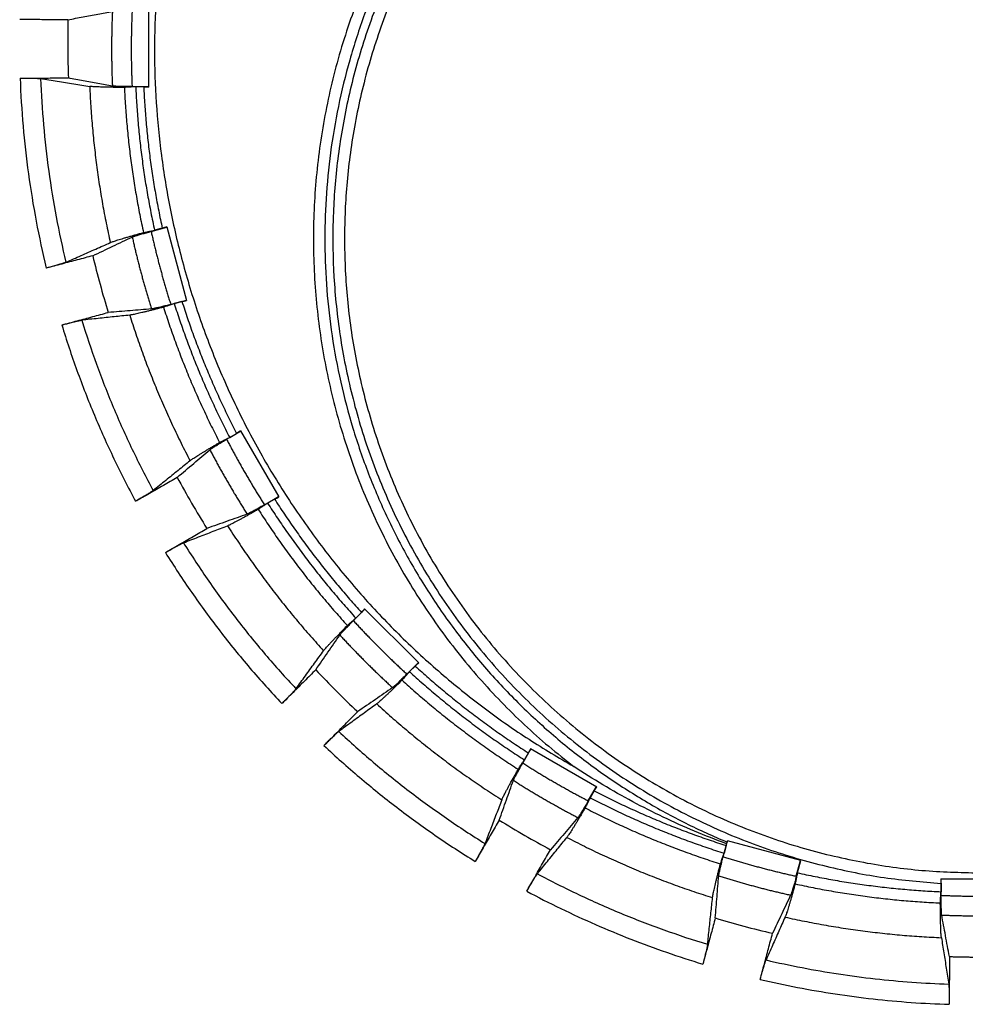
# Model space of a CAD drawing. Units: inches. Extents: x 0 to 176, y 0 to 136.
# Drawn here: x 68 to 70, y 35 to 38 of the extents above; entities that cross this region are included whole.
import ezdxf

# ---------------------------------------------------------------- set-up
doc = ezdxf.new("R2010")
doc.units = ezdxf.units.IN
doc.header["$LTSCALE"] = 16
doc.header["$MEASUREMENT"] = 0
doc.layers.add('24-EC', color=7, linetype='Continuous')
doc.layers.add('dim', color=7, linetype='Continuous')

# ---------------------------------------------------------------- blocks, each defined once
blk = doc.blocks.new('A$C4ACA32DC')
at = {"layer": '24-EC', "color": 7}
for p, q in [((-2.8405, 2.8335), (-2.8405, 2.6425)), ((-2.8813, 2.6436), (-2.8405, 2.6436)), ((-2.8523, 2.6432), (-2.8723, 2.6432)), ((-2.8337, 2.2819), (-2.7943, 2.2924)), ((-2.8058, 2.2897), (-2.8251, 2.2845)), ((-2.7945, 2.2935), (-2.7451, 2.109)), ((-2.7848, 2.0994), (-2.7454, 2.11)), ((-2.7567, 2.1066), (-2.776, 2.1014)), ((-2.6452, 1.7624), (-2.6098, 1.7828)), ((-2.6376, 1.7672), (-2.6203, 1.7772)), ((-2.6104, 1.7837), (-2.5149, 1.6183)), ((-2.5507, 1.5988), (-2.5154, 1.6192)), ((-2.5255, 1.613), (-2.5428, 1.603)), ((-2.2998, 1.3382), (-2.3287, 1.3094)), ((-2.3226, 1.3159), (-2.3084, 1.3301)), ((-2.3005, 1.339), (-2.1655, 1.2039)), ((-2.1951, 1.1758), (-2.1662, 1.2046)), ((-2.1743, 1.196), (-2.1885, 1.1819)), ((-1.9057, 0.9537), (-1.8853, 0.9891)), ((-1.8862, 0.9896), (-1.7207, 0.8941)), ((-1.9015, 0.9616), (-1.8915, 0.979)), ((-1.7421, 0.8593), (-1.7217, 0.8946)), ((-1.7273, 0.8842), (-1.7373, 0.8668)), ((-1.405, 0.7196), (-1.3945, 0.7591)), ((-1.3979, 0.7477), (-1.403, 0.7284)), ((-1.3948, 0.7592), (-1.3956, 0.756)), ((-1.2117, 0.7101), (-1.3948, 0.7592)), ((-1.2226, 0.6708), (-1.212, 0.7102)), ((-1.2199, 0.6793), (-1.2117, 0.7101)), ((-0.8619, 0.664), (-0.7664, 0.664)), ((-0.8612, 0.6528), (-0.8612, 0.6321)), ((-0.8609, 0.6231), (-0.8609, 0.664)), ((-0.8404, 0.4701), (-0.8406, 0.3508))]:
    blk.add_line(p, q, dxfattribs=at)
for points, weights, knots in [([(0.2457, 0.9451), (0.9894, 1.3649), (1.2176, 2.1879), (1.4458, 3.0109), (1.0244, 3.7538), (0.6031, 4.4967), (-0.2204, 4.7232), (-1.0439, 4.9497), (-1.7859, 4.5268)], [1, 0.92368280658, 1, 0.92368280658, 1, 0.92368280658, 1, 0.92368280658, 1], [0, 0, 0, 0.404787, 0.404787, 0.809574, 0.809574, 1.214361, 1.214361, 1.619149, 1.619149, 1.619149]), ([(-1.7859, 4.5268), (-2.8278, 3.933), (-2.8253, 2.7338), (-2.8228, 1.5346), (-1.7785, 0.9451)], [1, 0.864107267136, 1, 0.864107267136, 1], [0, 0, 0, 0.542947, 0.542947, 1.085894, 1.085894, 1.085894]), ([(0.2646, 3.5672), (-0.2781, 3.9964), (-0.9652, 3.9137), (-1.6522, 3.831), (-2.0775, 3.2851), (-2.5028, 2.7393), (-2.4151, 2.0529), (-2.3274, 1.3664), (-1.7785, 0.9451)], [1, 0.923185798585, 1, 0.923185798585, 1, 0.923185798585, 1, 0.923185798585, 1], [0, 0, 0, 0.327857, 0.327857, 0.655714, 0.655714, 0.983572, 0.983572, 1.311429, 1.311429, 1.311429]), ([(-0.1372, 0.756), (0.491, 1.0182), (0.7471, 1.6489), (1.0032, 2.2796), (0.7357, 2.9055), (0.4681, 3.5315), (-0.1647, 3.7822), (-0.7976, 4.0329), (-1.4212, 3.7601)], [1, 0.92306348106, 1, 0.92306348106, 1, 0.92306348106, 1, 0.92306348106, 1], [0, 0, 0, 0.322482, 0.322482, 0.644963, 0.644963, 0.967445, 0.967445, 1.289926, 1.289926, 1.289926]), ([(-0.7664, 3.8771), (-2.3332, 3.8771), (-2.3793, 2.3109), (-2.4253, 0.7448), (-0.8612, 0.6528)], [1, 0.717422358558, 1, 0.717422358558, 1], [0, 0, 0, 0.621777, 0.621777, 1.243555, 1.243555, 1.243555]), ([(-0.7664, 3.8479), (-2.3508, 3.8479), (-2.3508, 2.2635), (-2.3508, 0.6791), (-0.7664, 0.6791)], [1, 0.707106781187, 1, 0.707106781187, 1], [0, 0, 0, 0.622181, 0.622181, 1.244362, 1.244362, 1.244362]), ([(-1.4212, 3.7601), (-2.4091, 3.3279), (-2.3999, 2.2496), (-2.3907, 1.1714), (-1.3956, 0.756)], [1, 0.834573332088, 1, 0.834573332088, 1], [0, 0, 0, 0.4765342, 0.4765342, 0.9530684, 0.9530684, 0.9530684])]:
    blk.add_rational_spline(points, weights, degree=2, knots=knots, dxfattribs=at)
for points, knots in [([(-3.0414, 2.8107), (-3.0288, 2.813), (-3.0039, 2.8176), (-2.967, 2.8244), (-2.9426, 2.8288), (-2.9305, 2.831)], [0, 0, 0, 0, 0.00958615, 0.0189787, 0.02817927, 0.02817927, 0.02817927, 0.02817927]), ([(-3.0414, 2.8107), (-3.0548, 2.8107), (-3.0816, 2.8108), (-3.1218, 2.8108), (-3.1485, 2.8109), (-3.1619, 2.8109)], [0, 0, 0, 0, 0.01004422, 0.02008816, 0.03013182, 0.03013182, 0.03013182, 0.03013182]), ([(-3.0414, 2.8107), (-3.042, 2.7865), (-3.0425, 2.7379), (-3.0414, 2.6894), (-3.0404, 2.6651)], [0, 0, 0, 0, 0.01820117, 0.0364008, 0.0364008, 0.0364008, 0.0364008]), ([(-3.1609, 2.665), (-3.1475, 2.665), (-3.1208, 2.665), (-3.0806, 2.6651), (-3.0538, 2.6651), (-3.0404, 2.6651)], [0, 0, 0, 0, 0.01003941, 0.02007911, 0.03011909, 0.03011909, 0.03011909, 0.03011909]), ([(-3.1609, 2.665), (-3.1588, 2.665), (-3.1546, 2.665), (-3.1484, 2.6649), (-3.1423, 2.6649), (-3.1365, 2.6648), (-3.131, 2.6647), (-3.126, 2.6645), (-3.1215, 2.6644), (-3.1176, 2.6642), (-3.1144, 2.664), (-3.1119, 2.6638), (-3.1104, 2.6637), (-3.1099, 2.6636)], [0, 0, 0, 0, 0.00157749, 0.0031503, 0.00467895, 0.00613419, 0.00751059, 0.00878023, 0.00991094, 0.01088409, 0.01169753, 0.01233213, 0.01277399, 0.01277399, 0.01277399, 0.01277399]), ([(-3.1609, 2.665), (-3.1594, 2.625), (-3.1545, 2.545), (-3.1411, 2.4257), (-3.1218, 2.3072), (-3.105, 2.2289), (-3.0956, 2.19)], [0, 0, 0, 0, 0.0300207, 0.0600338, 0.0900385, 0.1200345, 0.1200345, 0.1200345, 0.1200345]), ([(-3.1099, 2.6636), (-3.1083, 2.6249), (-3.1034, 2.5477), (-3.0904, 2.4324), (-3.0717, 2.3178), (-3.0555, 2.2422), (-3.0465, 2.2046)], [0, 0, 0, 0, 0.0290135, 0.0580194, 0.0870169, 0.1160053, 0.1160053, 0.1160053, 0.1160053]), ([(-3.1099, 2.6636), (-3.0959, 2.6614), (-3.0684, 2.657), (-3.0274, 2.6506), (-3.0005, 2.6463), (-2.9871, 2.6442)], [0, 0, 0, 0, 0.01058023, 0.0209343, 0.03106727, 0.03106727, 0.03106727, 0.03106727]), ([(-2.9305, 2.645), (-2.9425, 2.6472), (-2.9667, 2.6516), (-3.0033, 2.6583), (-3.028, 2.6628), (-3.0404, 2.6651)], [0, 0, 0, 0, 0.00912008, 0.01843128, 0.02793509, 0.02793509, 0.02793509, 0.02793509]), ([(-2.9005, 2.6415), (-2.9039, 2.6415), (-2.9106, 2.6415), (-2.9206, 2.6416), (-2.9302, 2.6418), (-2.9394, 2.6419), (-2.948, 2.6421), (-2.9561, 2.6423), (-2.9634, 2.6426), (-2.9699, 2.6429), (-2.9755, 2.6432), (-2.9803, 2.6435), (-2.984, 2.6438), (-2.9862, 2.6441), (-2.9871, 2.6442)], [0, 0, 0, 0, 0.00255963, 0.00505546, 0.00746349, 0.00977297, 0.01194534, 0.01395224, 0.0157889, 0.01742795, 0.01884445, 0.02003375, 0.02098234, 0.02167544, 0.02167544, 0.02167544, 0.02167544]), ([(-2.8813, 2.6436), (-2.8834, 2.6436), (-2.8875, 2.6436), (-2.8937, 2.6436), (-2.8997, 2.6437), (-2.9053, 2.6438), (-2.9106, 2.6439), (-2.9154, 2.644), (-2.9197, 2.6442), (-2.9234, 2.6444), (-2.9264, 2.6445), (-2.9287, 2.6447), (-2.93, 2.6449), (-2.9305, 2.645)], [0, 0, 0, 0, 0.00156954, 0.0031162, 0.00461178, 0.00603793, 0.00736585, 0.00858106, 0.00965809, 0.01058533, 0.01134419, 0.01192583, 0.01232021, 0.01232021, 0.01232021, 0.01232021]), ([(-2.8723, 2.6432), (-2.8755, 2.643), (-2.8817, 2.6426), (-2.8911, 2.6421), (-2.8974, 2.6417), (-2.9005, 2.6415)], [0, 0, 0, 0, 0.002347321, 0.004698251, 0.007052787, 0.007052787, 0.007052787, 0.007052787]), ([(-2.8523, 2.6432), (-2.8503, 2.6431), (-2.8464, 2.6429), (-2.8425, 2.6426), (-2.8405, 2.6425)], [0, 0, 0, 0, 0.001482609, 0.00296159, 0.00296159, 0.00296159, 0.00296159]), ([(-2.7945, 2.2935), (-2.7964, 2.2928), (-2.8002, 2.2916), (-2.8039, 2.2903), (-2.8058, 2.2897)], [0, 0, 0, 0, 0.001478976, 0.00296159, 0.00296159, 0.00296159, 0.00296159]), ([(-2.9795, 2.2209), (-2.9628, 2.2289), (-2.93, 2.2445), (-2.8971, 2.2601), (-2.8809, 2.2678)], [0, 0, 0, 0, 0.01385293, 0.02729891, 0.02729891, 0.02729891, 0.02729891]), ([(-2.9357, 2.2539), (-2.9349, 2.2542), (-2.9328, 2.255), (-2.9293, 2.2563), (-2.9248, 2.2579), (-2.9194, 2.2596), (-2.9132, 2.2616), (-2.9062, 2.2637), (-2.8985, 2.266), (-2.8902, 2.2684), (-2.8814, 2.271), (-2.8721, 2.2736), (-2.8625, 2.2762), (-2.856, 2.278), (-2.8528, 2.2789)], [0, 0, 0, 0, 0.0006931, 0.00164169, 0.002831, 0.00424749, 0.00588654, 0.00772321, 0.0097301, 0.01190248, 0.01421195, 0.01661999, 0.01911581, 0.02167544, 0.02167544, 0.02167544, 0.02167544]), ([(-2.8809, 2.2678), (-2.8804, 2.268), (-2.8792, 2.2685), (-2.877, 2.2693), (-2.8741, 2.2702), (-2.8706, 2.2713), (-2.8665, 2.2726), (-2.8619, 2.274), (-2.8568, 2.2755), (-2.8514, 2.277), (-2.8456, 2.2786), (-2.8397, 2.2803), (-2.8357, 2.2813), (-2.8337, 2.2819)], [0, 0, 0, 0, 0.00039438, 0.00097602, 0.00173488, 0.00266212, 0.00373915, 0.00495436, 0.00628229, 0.00770843, 0.00920401, 0.01075067, 0.01232021, 0.01232021, 0.01232021, 0.01232021]), ([(-2.8528, 2.2789), (-2.8497, 2.2795), (-2.8435, 2.2808), (-2.8343, 2.2827), (-2.8282, 2.2839), (-2.8251, 2.2845)], [0, 0, 0, 0, 0.002354525, 0.004705454, 0.007052787, 0.007052787, 0.007052787, 0.007052787]), ([(-3.0465, 2.2046), (-3.0339, 2.2102), (-3.009, 2.2213), (-2.9721, 2.2377), (-2.9478, 2.2485), (-2.9357, 2.2539)], [0, 0, 0, 0, 0.01031346, 0.02041169, 0.03029941, 0.03029941, 0.03029941, 0.03029941]), ([(-2.9795, 2.2209), (-2.9924, 2.2175), (-3.0182, 2.2106), (-3.0569, 2.2003), (-3.0827, 2.1935), (-3.0956, 2.19)], [0, 0, 0, 0, 0.01001214, 0.02002385, 0.03003514, 0.03003514, 0.03003514, 0.03003514]), ([(-2.9795, 2.2209), (-2.9738, 2.1971), (-2.9617, 2.1497), (-2.9481, 2.1027), (-2.9409, 2.0793)], [0, 0, 0, 0, 0.01834938, 0.0367047, 0.0367047, 0.0367047, 0.0367047]), ([(-3.0465, 2.2046), (-3.047, 2.2044), (-3.0483, 2.2039), (-3.0507, 2.203), (-3.0538, 2.202), (-3.0575, 2.2008), (-3.0618, 2.1995), (-3.0667, 2.1981), (-3.072, 2.1966), (-3.0776, 2.195), (-3.0835, 2.1933), (-3.0895, 2.1917), (-3.0936, 2.1906), (-3.0956, 2.19)], [0, 0, 0, 0, 0.00044216, 0.00107789, 0.00189326, 0.00286923, 0.00400366, 0.00527798, 0.00665979, 0.00812112, 0.00965725, 0.01123787, 0.01282271, 0.01282271, 0.01282271, 0.01282271]), ([(-2.8028, 2.0924), (-2.8061, 2.0916), (-2.8126, 2.0899), (-2.8222, 2.0874), (-2.8316, 2.085), (-2.8405, 2.0828), (-2.8489, 2.0807), (-2.8567, 2.0789), (-2.8638, 2.0772), (-2.8702, 2.0758), (-2.8757, 2.0746), (-2.8804, 2.0737), (-2.8841, 2.0731), (-2.8863, 2.0727), (-2.8872, 2.0726)], [0, 0, 0, 0, 0.00255963, 0.00505546, 0.00746349, 0.00977297, 0.01194534, 0.01395224, 0.0157889, 0.01742795, 0.01884445, 0.02003375, 0.02098234, 0.02167544, 0.02167544, 0.02167544, 0.02167544]), ([(-2.7848, 2.0994), (-2.7868, 2.0989), (-2.7908, 2.0978), (-2.7968, 2.0962), (-2.8025, 2.0948), (-2.808, 2.0934), (-2.8132, 2.0921), (-2.8179, 2.091), (-2.8221, 2.0901), (-2.8257, 2.0893), (-2.8286, 2.0887), (-2.8309, 2.0883), (-2.8322, 2.0881), (-2.8327, 2.088)], [0, 0, 0, 0, 0.00156954, 0.0031162, 0.00461178, 0.00603793, 0.00736585, 0.00858106, 0.00965809, 0.01058533, 0.01134419, 0.01192583, 0.01232021, 0.01232021, 0.01232021, 0.01232021]), ([(-2.776, 2.1014), (-2.779, 2.1004), (-2.7849, 2.0984), (-2.7939, 2.0954), (-2.7998, 2.0934), (-2.8028, 2.0924)], [0, 0, 0, 0, 0.002347321, 0.004698251, 0.007052787, 0.007052787, 0.007052787, 0.007052787]), ([(-2.7567, 2.1066), (-2.7548, 2.107), (-2.7509, 2.1078), (-2.747, 2.1086), (-2.7451, 2.109)], [0, 0, 0, 0, 0.001482609, 0.00296159, 0.00296159, 0.00296159, 0.00296159]), ([(-3.0568, 2.048), (-3.044, 2.0515), (-3.0182, 2.0585), (-2.9795, 2.0689), (-2.9538, 2.0758), (-2.9409, 2.0793)], [0, 0, 0, 0, 0.01000716, 0.02001457, 0.03002222, 0.03002222, 0.03002222, 0.03002222]), ([(-2.8872, 2.0726), (-2.9002, 2.0713), (-2.9265, 2.0685), (-2.9664, 2.0643), (-2.9933, 2.0614), (-3.0069, 2.06)], [0, 0, 0, 0, 0.00982436, 0.01985654, 0.03010117, 0.03010117, 0.03010117, 0.03010117]), ([(-2.8327, 2.088), (-2.8505, 2.0866), (-2.8865, 2.0837), (-2.9226, 2.0808), (-2.9409, 2.0793)], [0, 0, 0, 0, 0.01336177, 0.02713057, 0.02713057, 0.02713057, 0.02713057]), ([(-3.0568, 2.048), (-3.0548, 2.0486), (-3.0507, 2.0497), (-3.0447, 2.0513), (-3.0387, 2.0528), (-3.0331, 2.0542), (-3.0277, 2.0555), (-3.0228, 2.0567), (-3.0184, 2.0578), (-3.0146, 2.0586), (-3.0114, 2.0593), (-3.0089, 2.0597), (-3.0075, 2.0599), (-3.0069, 2.06)], [0, 0, 0, 0, 0.0015843, 0.00316523, 0.00470246, 0.00616539, 0.00754923, 0.00882598, 0.009963, 0.01094144, 0.01175901, 0.01239657, 0.01284007, 0.01284007, 0.01284007, 0.01284007]), ([(-3.0568, 2.048), (-3.0452, 2.0099), (-3.0199, 1.9342), (-2.9765, 1.8227), (-2.9276, 1.7136), (-2.8914, 1.6425), (-2.8724, 1.6075)], [0, 0, 0, 0, 0.0299106, 0.0598111, 0.0897013, 0.119581, 0.119581, 0.119581, 0.119581]), ([(-3.0069, 2.06), (-2.9956, 2.0232), (-2.9711, 1.9501), (-2.9291, 1.8424), (-2.8818, 1.7369), (-2.8469, 1.6682), (-2.8287, 1.6343)], [0, 0, 0, 0, 0.0289012, 0.057792, 0.086672, 0.115541, 0.115541, 0.115541, 0.115541]), ([(-2.6104, 1.7837), (-2.612, 1.7826), (-2.6153, 1.7804), (-2.6186, 1.7783), (-2.6203, 1.7772)], [0, 0, 0, 0, 0.001478976, 0.00296159, 0.00296159, 0.00296159, 0.00296159]), ([(-2.7365, 1.7089), (-2.7358, 1.7095), (-2.734, 1.7108), (-2.7309, 1.713), (-2.727, 1.7156), (-2.7222, 1.7187), (-2.7167, 1.7222), (-2.7105, 1.726), (-2.7037, 1.7302), (-2.6963, 1.7347), (-2.6884, 1.7395), (-2.6802, 1.7444), (-2.6716, 1.7495), (-2.6658, 1.7529), (-2.6628, 1.7546)], [0, 0, 0, 0, 0.0006931, 0.00164169, 0.002831, 0.00424749, 0.00588654, 0.00772321, 0.0097301, 0.01190248, 0.01421195, 0.01661999, 0.01911581, 0.02167544, 0.02167544, 0.02167544, 0.02167544]), ([(-2.6871, 1.7365), (-2.6867, 1.7369), (-2.6857, 1.7376), (-2.6838, 1.739), (-2.6813, 1.7406), (-2.6782, 1.7426), (-2.6745, 1.7449), (-2.6704, 1.7474), (-2.6659, 1.7502), (-2.661, 1.7531), (-2.6559, 1.7561), (-2.6506, 1.7592), (-2.647, 1.7613), (-2.6452, 1.7624)], [0, 0, 0, 0, 0.00039438, 0.00097602, 0.00173488, 0.00266212, 0.00373915, 0.00495436, 0.00628229, 0.00770843, 0.00920401, 0.01075067, 0.01232021, 0.01232021, 0.01232021, 0.01232021]), ([(-2.6628, 1.7546), (-2.66, 1.756), (-2.6544, 1.7588), (-2.646, 1.763), (-2.6404, 1.7658), (-2.6376, 1.7672)], [0, 0, 0, 0, 0.002354525, 0.004705454, 0.007052787, 0.007052787, 0.007052787, 0.007052787]), ([(-2.7686, 1.6672), (-2.7548, 1.6789), (-2.7277, 1.702), (-2.7005, 1.7251), (-2.6871, 1.7365)], [0, 0, 0, 0, 0.01356312, 0.02673564, 0.02673564, 0.02673564, 0.02673564]), ([(-2.7365, 1.7089), (-2.7465, 1.7008), (-2.7668, 1.6844), (-2.7975, 1.6595), (-2.8182, 1.6428), (-2.8287, 1.6343)], [0, 0, 0, 0, 0.00967668, 0.01955495, 0.02963927, 0.02963927, 0.02963927, 0.02963927]), ([(-2.7686, 1.6672), (-2.7801, 1.6606), (-2.8032, 1.6473), (-2.8378, 1.6274), (-2.8609, 1.6141), (-2.8724, 1.6075)], [0, 0, 0, 0, 0.00998571, 0.01997089, 0.02995554, 0.02995554, 0.02995554, 0.02995554]), ([(-2.7686, 1.6672), (-2.7569, 1.6456), (-2.7329, 1.6026), (-2.7075, 1.5605), (-2.6945, 1.5396)], [0, 0, 0, 0, 0.01844385, 0.03689442, 0.03689442, 0.03689442, 0.03689442]), ([(-2.8287, 1.6343), (-2.8291, 1.634), (-2.8303, 1.6331), (-2.8324, 1.6317), (-2.8351, 1.6299), (-2.8384, 1.6278), (-2.8422, 1.6254), (-2.8465, 1.6228), (-2.8512, 1.6199), (-2.8563, 1.6169), (-2.8615, 1.6138), (-2.867, 1.6107), (-2.8706, 1.6085), (-2.8724, 1.6075)], [0, 0, 0, 0, 0.00044281, 0.00107959, 0.00189635, 0.00287404, 0.00401044, 0.00528687, 0.00667079, 0.00813419, 0.00967246, 0.01125494, 0.01284115, 0.01284115, 0.01284115, 0.01284115]), ([(-2.5428, 1.603), (-2.5454, 1.6012), (-2.5506, 1.5978), (-2.5585, 1.5926), (-2.5637, 1.5891), (-2.5663, 1.5874)], [0, 0, 0, 0, 0.002347321, 0.004698251, 0.007052787, 0.007052787, 0.007052787, 0.007052787]), ([(-2.5255, 1.613), (-2.5237, 1.6139), (-2.5202, 1.6156), (-2.5166, 1.6174), (-2.5149, 1.6183)], [0, 0, 0, 0, 0.001482609, 0.00296159, 0.00296159, 0.00296159, 0.00296159]), ([(-2.5941, 1.5754), (-2.6106, 1.5695), (-2.644, 1.5576), (-2.6775, 1.5457), (-2.6945, 1.5396)], [0, 0, 0, 0, 0.01312463, 0.02664201, 0.02664201, 0.02664201, 0.02664201]), ([(-2.5663, 1.5874), (-2.5693, 1.5857), (-2.5751, 1.5824), (-2.5838, 1.5775), (-2.5922, 1.5728), (-2.6002, 1.5683), (-2.6078, 1.5642), (-2.6149, 1.5603), (-2.6213, 1.5569), (-2.6271, 1.5539), (-2.6322, 1.5513), (-2.6364, 1.5492), (-2.6398, 1.5476), (-2.6418, 1.5468), (-2.6427, 1.5464)], [0, 0, 0, 0, 0.00255963, 0.00505546, 0.00746349, 0.00977297, 0.01194534, 0.01395224, 0.0157889, 0.01742795, 0.01884445, 0.02003375, 0.02098234, 0.02167544, 0.02167544, 0.02167544, 0.02167544]), ([(-2.5507, 1.5988), (-2.5525, 1.5977), (-2.5561, 1.5957), (-2.5615, 1.5926), (-2.5667, 1.5897), (-2.5716, 1.5869), (-2.5763, 1.5844), (-2.5805, 1.5821), (-2.5843, 1.5801), (-2.5876, 1.5784), (-2.5903, 1.5771), (-2.5924, 1.5761), (-2.5936, 1.5756), (-2.5941, 1.5754)], [0, 0, 0, 0, 0.00156954, 0.0031162, 0.00461178, 0.00603793, 0.00736585, 0.00858106, 0.00965809, 0.01058533, 0.01134419, 0.01192583, 0.01232021, 0.01232021, 0.01232021, 0.01232021]), ([(-2.7981, 1.4796), (-2.7866, 1.4862), (-2.7636, 1.4996), (-2.729, 1.5196), (-2.706, 1.5329), (-2.6945, 1.5396)], [0, 0, 0, 0, 0.00998093, 0.01996208, 0.02994343, 0.02994343, 0.02994343, 0.02994343]), ([(-2.753, 1.504), (-2.7405, 1.5088), (-2.7157, 1.5184), (-2.6789, 1.5325), (-2.6547, 1.5418), (-2.6427, 1.5464)], [0, 0, 0, 0, 0.01004786, 0.01989112, 0.02953418, 0.02953418, 0.02953418, 0.02953418]), ([(-2.7981, 1.4796), (-2.7963, 1.4806), (-2.7926, 1.4827), (-2.7872, 1.4858), (-2.7818, 1.4888), (-2.7767, 1.4917), (-2.7719, 1.4943), (-2.7675, 1.4968), (-2.7635, 1.4989), (-2.76, 1.5007), (-2.7571, 1.5022), (-2.7548, 1.5032), (-2.7535, 1.5038), (-2.753, 1.504)], [0, 0, 0, 0, 0.00158506, 0.00316662, 0.0047043, 0.00616746, 0.00755138, 0.00882804, 0.00996485, 0.01094302, 0.01176028, 0.01239754, 0.01284076, 0.01284076, 0.01284076, 0.01284076]), ([(-2.753, 1.504), (-2.7326, 1.4714), (-2.6903, 1.4072), (-2.6221, 1.3141), (-2.5496, 1.2245), (-2.4983, 1.1672), (-2.472, 1.1392)], [0, 0, 0, 0, 0.0288398, 0.057668, 0.0864855, 0.1152918, 0.1152918, 0.1152918, 0.1152918]), ([(-2.7981, 1.4796), (-2.7771, 1.4458), (-2.7333, 1.3793), (-2.6628, 1.2829), (-2.5876, 1.1902), (-2.5345, 1.131), (-2.5073, 1.102)], [0, 0, 0, 0, 0.0298477, 0.0596844, 0.089511, 0.1193273, 0.1193273, 0.1193273, 0.1193273]), ([(-2.3005, 1.339), (-2.3019, 1.3375), (-2.3045, 1.3345), (-2.3071, 1.3316), (-2.3084, 1.3301)], [0, 0, 0, 0, 0.001478976, 0.00296159, 0.00296159, 0.00296159, 0.00296159]), ([(-2.3625, 1.2735), (-2.3622, 1.274), (-2.3614, 1.275), (-2.3599, 1.2768), (-2.3579, 1.279), (-2.3554, 1.2818), (-2.3525, 1.2849), (-2.3492, 1.2884), (-2.3455, 1.2922), (-2.3416, 1.2963), (-2.3374, 1.3006), (-2.3331, 1.3049), (-2.3301, 1.3079), (-2.3287, 1.3094)], [0, 0, 0, 0, 0.00039438, 0.00097602, 0.00173488, 0.00266212, 0.00373915, 0.00495436, 0.00628229, 0.00770843, 0.00920401, 0.01075067, 0.01232021, 0.01232021, 0.01232021, 0.01232021]), ([(-2.3437, 1.2973), (-2.3413, 1.2993), (-2.3366, 1.3035), (-2.3296, 1.3097), (-2.3249, 1.3139), (-2.3226, 1.3159)], [0, 0, 0, 0, 0.002354525, 0.004705454, 0.007052787, 0.007052787, 0.007052787, 0.007052787]), ([(-2.403, 1.2341), (-2.4025, 1.2348), (-2.4011, 1.2365), (-2.3987, 1.2394), (-2.3956, 1.243), (-2.3918, 1.2472), (-2.3874, 1.252), (-2.3824, 1.2574), (-2.3769, 1.2632), (-2.3709, 1.2694), (-2.3645, 1.276), (-2.3578, 1.2829), (-2.3508, 1.29), (-2.3461, 1.2948), (-2.3437, 1.2973)], [0, 0, 0, 0, 0.0006931, 0.00164169, 0.002831, 0.00424749, 0.00588654, 0.00772321, 0.0097301, 0.01190248, 0.01421195, 0.01661999, 0.01911581, 0.02167544, 0.02167544, 0.02167544, 0.02167544]), ([(-2.4226, 1.1864), (-2.4124, 1.2012), (-2.3924, 1.2302), (-2.3723, 1.2592), (-2.3625, 1.2735)], [0, 0, 0, 0, 0.01341802, 0.02645351, 0.02645351, 0.02645351, 0.02645351]), ([(-2.472, 1.1392), (-2.4642, 1.15), (-2.4487, 1.1713), (-2.4257, 1.2029), (-2.4105, 1.2238), (-2.403, 1.2341)], [0, 0, 0, 0, 0.0099772, 0.01975261, 0.02933051, 0.02933051, 0.02933051, 0.02933051]), ([(-2.4226, 1.1864), (-2.432, 1.1771), (-2.4508, 1.1583), (-2.479, 1.1302), (-2.4978, 1.1114), (-2.5073, 1.102)], [0, 0, 0, 0, 0.00996547, 0.01993036, 0.02989469, 0.02989469, 0.02989469, 0.02989469]), ([(-2.4226, 1.1864), (-2.4057, 1.1685), (-2.3714, 1.1331), (-2.3359, 1.0988), (-2.3179, 1.082)], [0, 0, 0, 0, 0.01849384, 0.03698583, 0.03698583, 0.03698583, 0.03698583]), ([(-2.1885, 1.1819), (-2.1906, 1.1795), (-2.1947, 1.1748), (-2.2009, 1.1678), (-2.2051, 1.1631), (-2.2072, 1.1607)], [0, 0, 0, 0, 0.002347321, 0.004698251, 0.007052787, 0.007052787, 0.007052787, 0.007052787]), ([(-2.1743, 1.196), (-2.1729, 1.1973), (-2.1699, 1.2), (-2.1669, 1.2026), (-2.1655, 1.2039)], [0, 0, 0, 0, 0.001482609, 0.00296159, 0.00296159, 0.00296159, 0.00296159]), ([(-2.2072, 1.1607), (-2.2096, 1.1583), (-2.2144, 1.1536), (-2.2215, 1.1466), (-2.2284, 1.1399), (-2.235, 1.1335), (-2.2413, 1.1276), (-2.2471, 1.1221), (-2.2524, 1.1171), (-2.2572, 1.1127), (-2.2614, 1.1089), (-2.265, 1.1057), (-2.2679, 1.1033), (-2.2696, 1.102), (-2.2704, 1.1014)], [0, 0, 0, 0, 0.00255963, 0.00505546, 0.00746349, 0.00977297, 0.01194534, 0.01395224, 0.0157889, 0.01742795, 0.01884445, 0.02003375, 0.02098234, 0.02167544, 0.02167544, 0.02167544, 0.02167544]), ([(-2.1951, 1.1758), (-2.1966, 1.1743), (-2.1995, 1.1714), (-2.2039, 1.1671), (-2.2081, 1.1629), (-2.2122, 1.1589), (-2.216, 1.1553), (-2.2195, 1.152), (-2.2227, 1.1491), (-2.2254, 1.1466), (-2.2277, 1.1446), (-2.2294, 1.1431), (-2.2305, 1.1423), (-2.2309, 1.142)], [0, 0, 0, 0, 0.00156954, 0.0031162, 0.00461178, 0.00603793, 0.00736585, 0.00858106, 0.00965809, 0.01058533, 0.01134419, 0.01192583, 0.01232021, 0.01232021, 0.01232021, 0.01232021]), ([(-2.472, 1.1392), (-2.4724, 1.1387), (-2.4733, 1.1376), (-2.4749, 1.1357), (-2.4771, 1.1333), (-2.4797, 1.1304), (-2.4828, 1.1271), (-2.4863, 1.1234), (-2.49, 1.1195), (-2.4941, 1.1153), (-2.4984, 1.111), (-2.5028, 1.1065), (-2.5058, 1.1035), (-2.5073, 1.102)], [0, 0, 0, 0, 0.00044191, 0.0010771, 0.00189169, 0.00286664, 0.0039998, 0.00527263, 0.00665282, 0.00811238, 0.00964641, 0.0112249, 0.01280779, 0.01280779, 0.01280779, 0.01280779]), ([(-2.2309, 1.142), (-2.2452, 1.1321), (-2.2742, 1.1121), (-2.3032, 1.0921), (-2.3179, 1.082)], [0, 0, 0, 0, 0.01301569, 0.02641765, 0.02641765, 0.02641765, 0.02641765]), ([(-2.2704, 1.1014), (-2.2807, 1.0939), (-2.3015, 1.0788), (-2.3331, 1.0558), (-2.3544, 1.0403), (-2.3651, 1.0325)], [0, 0, 0, 0, 0.00956691, 0.01933087, 0.02929617, 0.02929617, 0.02929617, 0.02929617]), ([(-2.4023, 0.9973), (-2.3929, 1.0067), (-2.3741, 1.0255), (-2.346, 1.0537), (-2.3273, 1.0725), (-2.3179, 1.082)], [0, 0, 0, 0, 0.00996127, 0.01992274, 0.02988442, 0.02988442, 0.02988442, 0.02988442]), ([(-2.4023, 0.9973), (-2.4008, 0.9988), (-2.3978, 1.0018), (-2.3934, 1.0062), (-2.389, 1.0104), (-2.3848, 1.0145), (-2.3809, 1.0183), (-2.3772, 1.0218), (-2.3739, 1.0248), (-2.3711, 1.0275), (-2.3686, 1.0296), (-2.3667, 1.0312), (-2.3656, 1.0321), (-2.3651, 1.0325)], [0, 0, 0, 0, 0.00158148, 0.00315838, 0.0046908, 0.00614898, 0.00752788, 0.00879952, 0.00993165, 0.01090576, 0.01171972, 0.01235448, 0.01279617, 0.01279617, 0.01279617, 0.01279617]), ([(-2.3651, 1.0325), (-2.3371, 1.0062), (-2.2797, 0.9551), (-2.19, 0.8827), (-2.0968, 0.8149), (-2.0326, 0.7728), (-2, 0.7525)], [0, 0, 0, 0, 0.0288126, 0.0576176, 0.0864172, 0.1152051, 0.1152051, 0.1152051, 0.1152051]), ([(-2.4023, 0.9973), (-2.3733, 0.9701), (-2.3139, 0.9172), (-2.2211, 0.8423), (-2.1246, 0.7721), (-2.0581, 0.7286), (-2.0243, 0.7077)], [0, 0, 0, 0, 0.0298168, 0.0596268, 0.0894324, 0.1192269, 0.1192269, 0.1192269, 0.1192269]), ([(-1.8862, 0.9896), (-1.887, 0.9878), (-1.8888, 0.9843), (-1.8906, 0.9808), (-1.8915, 0.979)], [0, 0, 0, 0, 0.001478976, 0.00296159, 0.00296159, 0.00296159, 0.00296159]), ([(-1.9171, 0.9381), (-1.9153, 0.9407), (-1.9119, 0.946), (-1.9067, 0.9538), (-1.9032, 0.959), (-1.9015, 0.9616)], [0, 0, 0, 0, 0.002354525, 0.004705454, 0.007052787, 0.007052787, 0.007052787, 0.007052787]), ([(-1.958, 0.8617), (-1.9577, 0.8626), (-1.9568, 0.8646), (-1.9552, 0.868), (-1.9531, 0.8723), (-1.9505, 0.8773), (-1.9475, 0.8831), (-1.9441, 0.8896), (-1.9403, 0.8966), (-1.9361, 0.9042), (-1.9317, 0.9122), (-1.927, 0.9206), (-1.9221, 0.9293), (-1.9187, 0.9352), (-1.9171, 0.9381)], [0, 0, 0, 0, 0.0006931, 0.00164169, 0.002831, 0.00424749, 0.00588654, 0.00772321, 0.0097301, 0.01190248, 0.01421195, 0.01661999, 0.01911581, 0.02167544, 0.02167544, 0.02167544, 0.02167544]), ([(-1.929, 0.9104), (-1.9289, 0.9108), (-1.9284, 0.912), (-1.9274, 0.9141), (-1.926, 0.9168), (-1.9243, 0.9201), (-1.9223, 0.9239), (-1.92, 0.9282), (-1.9175, 0.9328), (-1.9147, 0.9378), (-1.9118, 0.9429), (-1.9088, 0.9483), (-1.9067, 0.9519), (-1.9057, 0.9537)], [0, 0, 0, 0, 0.00039438, 0.00097602, 0.00173488, 0.00266212, 0.00373915, 0.00495436, 0.00628229, 0.00770843, 0.00920401, 0.01075067, 0.01232021, 0.01232021, 0.01232021, 0.01232021]), ([(-1.397, 0.752), (-1.4238, 0.7618), (-1.4769, 0.7827), (-1.555, 0.8178), (-1.6315, 0.8565), (-1.7062, 0.8987), (-1.7546, 0.9293), (-1.7785, 0.9451)], [0, 0, 0, 0, 0.0213829, 0.042785, 0.0641955, 0.0856452, 0.107132, 0.107132, 0.107132, 0.107132]), ([(-1.9644, 0.811), (-1.9585, 0.8278), (-1.9467, 0.8609), (-1.9349, 0.894), (-1.929, 0.9104)], [0, 0, 0, 0, 0.01337354, 0.026367, 0.026367, 0.026367, 0.026367]), ([(-1.7273, 0.8842), (-1.7262, 0.8858), (-1.724, 0.8891), (-1.7218, 0.8924), (-1.7207, 0.8941)], [0, 0, 0, 0, 0.001482609, 0.00296159, 0.00296159, 0.00296159, 0.00296159]), ([(-1.958, 0.8617), (-1.9626, 0.8499), (-1.9718, 0.8258), (-1.9858, 0.7894), (-1.9952, 0.7649), (-2, 0.7525)], [0, 0, 0, 0, 0.00955545, 0.01930748, 0.02926035, 0.02926035, 0.02926035, 0.02926035]), ([(-1.7373, 0.8668), (-1.7387, 0.864), (-1.7415, 0.8584), (-1.7457, 0.85), (-1.7485, 0.8444), (-1.7499, 0.8416)], [0, 0, 0, 0, 0.002347321, 0.004698251, 0.007052787, 0.007052787, 0.007052787, 0.007052787]), ([(-1.7499, 0.8416), (-1.7516, 0.8386), (-1.755, 0.8328), (-1.76, 0.8243), (-1.765, 0.816), (-1.7697, 0.8081), (-1.7742, 0.8007), (-1.7784, 0.7939), (-1.7823, 0.7877), (-1.7858, 0.7822), (-1.7888, 0.7774), (-1.7915, 0.7735), (-1.7936, 0.7704), (-1.795, 0.7687), (-1.7955, 0.7679)], [0, 0, 0, 0, 0.00255963, 0.00505546, 0.00746349, 0.00977297, 0.01194534, 0.01395224, 0.0157889, 0.01742795, 0.01884445, 0.02003375, 0.02098234, 0.02167544, 0.02167544, 0.02167544, 0.02167544]), ([(-1.7421, 0.8593), (-1.7431, 0.8574), (-1.7452, 0.8538), (-1.7483, 0.8485), (-1.7513, 0.8434), (-1.7543, 0.8386), (-1.757, 0.834), (-1.7595, 0.8299), (-1.7618, 0.8263), (-1.7638, 0.8232), (-1.7655, 0.8207), (-1.7668, 0.8188), (-1.7676, 0.8177), (-1.7679, 0.8173)], [0, 0, 0, 0, 0.00156954, 0.0031162, 0.00461178, 0.00603793, 0.00736585, 0.00858106, 0.00965809, 0.01058533, 0.01134419, 0.01192583, 0.01232021, 0.01232021, 0.01232021, 0.01232021]), ([(-1.7679, 0.8173), (-1.7791, 0.8041), (-1.8019, 0.7774), (-1.8247, 0.7506), (-1.8362, 0.737)], [0, 0, 0, 0, 0.01298954, 0.0263638, 0.0263638, 0.0263638, 0.0263638]), ([(-1.9644, 0.811), (-1.9711, 0.7995), (-1.9844, 0.7766), (-2.0043, 0.7421), (-2.0177, 0.7192), (-2.0243, 0.7077)], [0, 0, 0, 0, 0.00995128, 0.01990202, 0.02985222, 0.02985222, 0.02985222, 0.02985222]), ([(-1.9644, 0.811), (-1.9435, 0.798), (-1.9011, 0.7726), (-1.858, 0.7486), (-1.8362, 0.737)], [0, 0, 0, 0, 0.01851117, 0.03701119, 0.03701119, 0.03701119, 0.03701119]), ([(-1.8692, 0.6769), (-1.8608, 0.6872), (-1.8443, 0.7077), (-1.8197, 0.738), (-1.8035, 0.758), (-1.7955, 0.7679)], [0, 0, 0, 0, 0.00995419, 0.01970749, 0.02926416, 0.02926416, 0.02926416, 0.02926416]), ([(-2, 0.7525), (-2.0002, 0.7519), (-2.0008, 0.7506), (-2.0019, 0.7484), (-2.0033, 0.7455), (-2.0051, 0.7421), (-2.0072, 0.7381), (-2.0096, 0.7337), (-2.0122, 0.7289), (-2.0151, 0.7238), (-2.0181, 0.7185), (-2.0211, 0.7131), (-2.0232, 0.7095), (-2.0243, 0.7077)], [0, 0, 0, 0, 0.00044021, 0.00107251, 0.00188316, 0.00285317, 0.00398055, 0.00524699, 0.00662063, 0.00807356, 0.00960033, 0.0111721, 0.01274954, 0.01274954, 0.01274954, 0.01274954]), ([(-1.397, 0.752), (-1.3971, 0.7513), (-1.3974, 0.7499), (-1.3977, 0.7484), (-1.3979, 0.7477)], [0, 0, 0, 0, 0.000544507, 0.001086404, 0.001086404, 0.001086404, 0.001086404]), ([(-1.3956, 0.756), (-1.3959, 0.7554), (-1.3963, 0.754), (-1.3968, 0.7527), (-1.397, 0.752)], [0, 0, 0, 0, 0.000530325, 0.001061093, 0.001061093, 0.001061093, 0.001061093]), ([(-1.8958, 0.6335), (-1.8892, 0.645), (-1.8759, 0.668), (-1.8561, 0.7025), (-1.8429, 0.7255), (-1.8362, 0.737)], [0, 0, 0, 0, 0.00994803, 0.01989628, 0.02984474, 0.02984474, 0.02984474, 0.02984474]), ([(-1.4164, 0.6717), (-1.4164, 0.6722), (-1.4162, 0.6735), (-1.4158, 0.6758), (-1.4152, 0.6788), (-1.4144, 0.6824), (-1.4134, 0.6866), (-1.4123, 0.6913), (-1.411, 0.6964), (-1.4097, 0.7019), (-1.4082, 0.7077), (-1.4066, 0.7136), (-1.4056, 0.7176), (-1.405, 0.7196)], [0, 0, 0, 0, 0.00039438, 0.00097602, 0.00173488, 0.00266212, 0.00373915, 0.00495436, 0.00628229, 0.00770843, 0.00920401, 0.01075067, 0.01232021, 0.01232021, 0.01232021, 0.01232021]), ([(-1.412, 0.7016), (-1.411, 0.7046), (-1.409, 0.7106), (-1.406, 0.7195), (-1.404, 0.7254), (-1.403, 0.7284)], [0, 0, 0, 0, 0.002354525, 0.004705454, 0.007052787, 0.007052787, 0.007052787, 0.007052787]), ([(-1.4318, 0.6173), (-1.4317, 0.6182), (-1.4314, 0.6204), (-1.4307, 0.6241), (-1.4298, 0.6287), (-1.4286, 0.6343), (-1.4272, 0.6406), (-1.4256, 0.6477), (-1.4237, 0.6555), (-1.4216, 0.664), (-1.4194, 0.6729), (-1.4171, 0.6822), (-1.4146, 0.6918), (-1.4129, 0.6983), (-1.412, 0.7016)], [0, 0, 0, 0, 0.0006931, 0.00164169, 0.002831, 0.00424749, 0.00588654, 0.00772321, 0.0097301, 0.01190248, 0.01421195, 0.01661999, 0.01911581, 0.02167544, 0.02167544, 0.02167544, 0.02167544]), ([(-1.8958, 0.6335), (-1.8947, 0.6354), (-1.8926, 0.639), (-1.8895, 0.6444), (-1.8864, 0.6496), (-1.8834, 0.6546), (-1.8806, 0.6592), (-1.878, 0.6635), (-1.8756, 0.6673), (-1.8736, 0.6706), (-1.8718, 0.6733), (-1.8704, 0.6753), (-1.8695, 0.6765), (-1.8692, 0.6769)], [0, 0, 0, 0, 0.00157619, 0.00314637, 0.00467139, 0.0061227, 0.00749472, 0.00875956, 0.00988547, 0.01085422, 0.01166387, 0.0122954, 0.01273515, 0.01273515, 0.01273515, 0.01273515]), ([(-1.8692, 0.6769), (-1.8353, 0.6588), (-1.7666, 0.6242), (-1.6613, 0.5775), (-1.5538, 0.536), (-1.4808, 0.5119), (-1.4441, 0.5007)], [0, 0, 0, 0, 0.0288125, 0.0576182, 0.0864164, 0.115207, 0.115207, 0.115207, 0.115207]), ([(-1.4249, 0.5666), (-1.4235, 0.5843), (-1.4206, 0.6194), (-1.4178, 0.6544), (-1.4164, 0.6717)], [0, 0, 0, 0, 0.01337701, 0.02637376, 0.02637376, 0.02637376, 0.02637376]), ([(-1.2226, 0.6708), (-1.2231, 0.6687), (-1.2242, 0.6647), (-1.2258, 0.6588), (-1.2274, 0.6531), (-1.229, 0.6476), (-1.2305, 0.6425), (-1.2318, 0.6379), (-1.2331, 0.6338), (-1.2342, 0.6303), (-1.2352, 0.6274), (-1.236, 0.6252), (-1.2365, 0.624), (-1.2367, 0.6236)], [0, 0, 0, 0, 0.00156954, 0.0031162, 0.00461178, 0.00603793, 0.00736585, 0.00858106, 0.00965809, 0.01058533, 0.01134419, 0.01192583, 0.01232021, 0.01232021, 0.01232021, 0.01232021]), ([(-1.2199, 0.6793), (-1.2205, 0.6763), (-1.2218, 0.6701), (-1.2237, 0.6609), (-1.2249, 0.6548), (-1.2255, 0.6517)], [0, 0, 0, 0, 0.002347321, 0.004698251, 0.007052787, 0.007052787, 0.007052787, 0.007052787]), ([(-1.2255, 0.6517), (-1.2264, 0.6484), (-1.2282, 0.6419), (-1.2309, 0.6323), (-1.2335, 0.623), (-1.236, 0.6142), (-1.2384, 0.6059), (-1.2407, 0.5982), (-1.2429, 0.5912), (-1.2448, 0.585), (-1.2466, 0.5796), (-1.2481, 0.5751), (-1.2494, 0.5716), (-1.2502, 0.5696), (-1.2506, 0.5687)], [0, 0, 0, 0, 0.00255963, 0.00505546, 0.00746349, 0.00977297, 0.01194534, 0.01395224, 0.0157889, 0.01742795, 0.01884445, 0.02003375, 0.02098234, 0.02167544, 0.02167544, 0.02167544, 0.02167544]), ([(-0.8619, 0.664), (-0.8618, 0.6621), (-0.8616, 0.6584), (-0.8613, 0.6546), (-0.8612, 0.6528)], [0, 0, 0, 0, 0.001399414, 0.002802749, 0.002802749, 0.002802749, 0.002802749]), ([(-1.8958, 0.6335), (-1.8678, 0.6185), (-1.8111, 0.5896), (-1.7245, 0.5496), (-1.6363, 0.5131), (-1.5468, 0.4801), (-1.4863, 0.4605), (-1.4559, 0.4514)], [0, 0, 0, 0, 0.0238544, 0.0477008, 0.0715435, 0.0953823, 0.1192182, 0.1192182, 0.1192182, 0.1192182]), ([(-1.4441, 0.5007), (-1.4427, 0.514), (-1.4399, 0.5401), (-1.4358, 0.579), (-1.4331, 0.6046), (-1.4318, 0.6173)], [0, 0, 0, 0, 0.00996498, 0.01972865, 0.02929528, 0.02929528, 0.02929528, 0.02929528]), ([(-1.2367, 0.6236), (-1.2441, 0.6079), (-1.2592, 0.5761), (-1.2743, 0.5444), (-1.2819, 0.5282)], [0, 0, 0, 0, 0.01299708, 0.02637933, 0.02637933, 0.02637933, 0.02637933]), ([(-0.863, 0.604), (-0.8628, 0.6071), (-0.8624, 0.6133), (-0.8618, 0.6227), (-0.8614, 0.629), (-0.8612, 0.6321)], [0, 0, 0, 0, 0.002354525, 0.004705454, 0.007052787, 0.007052787, 0.007052787, 0.007052787]), ([(-0.8595, 0.5739), (-0.8596, 0.5744), (-0.8597, 0.5757), (-0.8599, 0.578), (-0.8601, 0.581), (-0.8603, 0.5847), (-0.8604, 0.589), (-0.8606, 0.5938), (-0.8607, 0.5991), (-0.8608, 0.6048), (-0.8608, 0.6107), (-0.8609, 0.6169), (-0.8609, 0.621), (-0.8609, 0.6231)], [0, 0, 0, 0, 0.00039438, 0.00097602, 0.00173488, 0.00266212, 0.00373915, 0.00495436, 0.00628229, 0.00770843, 0.00920401, 0.01075067, 0.01232021, 0.01232021, 0.01232021, 0.01232021]), ([(-0.8602, 0.5173), (-0.8604, 0.5182), (-0.8606, 0.5204), (-0.861, 0.5242), (-0.8613, 0.5289), (-0.8616, 0.5346), (-0.8618, 0.5411), (-0.8621, 0.5484), (-0.8623, 0.5564), (-0.8625, 0.565), (-0.8627, 0.5742), (-0.8628, 0.5838), (-0.8629, 0.5938), (-0.8629, 0.6005), (-0.863, 0.604)], [0, 0, 0, 0, 0.0006931, 0.00164169, 0.002831, 0.00424749, 0.00588654, 0.00772321, 0.0097301, 0.01190248, 0.01421195, 0.01661999, 0.01911581, 0.02167544, 0.02167544, 0.02167544, 0.02167544]), ([(-1.4249, 0.5666), (-1.4283, 0.5538), (-1.4352, 0.5282), (-1.4456, 0.4898), (-1.4525, 0.4642), (-1.4559, 0.4514)], [0, 0, 0, 0, 0.00994273, 0.01988499, 0.0298268, 0.0298268, 0.0298268, 0.0298268]), ([(-1.4249, 0.5666), (-1.4013, 0.5594), (-1.3538, 0.5458), (-1.3059, 0.5338), (-1.2819, 0.5282)], [0, 0, 0, 0, 0.01850929, 0.03700718, 0.03700718, 0.03700718, 0.03700718]), ([(-1.2506, 0.5687), (-1.2558, 0.5571), (-1.2662, 0.5335), (-1.2821, 0.4978), (-1.2928, 0.4737), (-1.2982, 0.4616)], [0, 0, 0, 0, 0.00957019, 0.01933757, 0.02930642, 0.02930642, 0.02930642, 0.02930642]), ([(-0.8404, 0.4701), (-0.8436, 0.4876), (-0.85, 0.5222), (-0.8563, 0.5568), (-0.8595, 0.5739)], [0, 0, 0, 0, 0.01338543, 0.02639012, 0.02639012, 0.02639012, 0.02639012]), ([(-1.3127, 0.413), (-1.3092, 0.4258), (-1.3024, 0.4514), (-1.2922, 0.4898), (-1.2853, 0.5154), (-1.2819, 0.5282)], [0, 0, 0, 0, 0.00994068, 0.01988163, 0.02982285, 0.02982285, 0.02982285, 0.02982285]), ([(-0.8602, 0.5173), (-0.8582, 0.5047), (-0.8542, 0.4792), (-0.8481, 0.4406), (-0.844, 0.4146), (-0.8419, 0.4015)], [0, 0, 0, 0, 0.00957663, 0.01935071, 0.02932653, 0.02932653, 0.02932653, 0.02932653]), ([(-1.4441, 0.5007), (-1.4442, 0.5002), (-1.4444, 0.4987), (-1.4448, 0.4963), (-1.4455, 0.4932), (-1.4463, 0.4894), (-1.4473, 0.485), (-1.4485, 0.4802), (-1.4498, 0.4749), (-1.4512, 0.4693), (-1.4527, 0.4634), (-1.4543, 0.4574), (-1.4554, 0.4534), (-1.4559, 0.4514)], [0, 0, 0, 0, 0.00043861, 0.00106819, 0.00187519, 0.00284063, 0.00396266, 0.00522322, 0.00659086, 0.00803776, 0.00955795, 0.01112367, 0.01269628, 0.01269628, 0.01269628, 0.01269628]), ([(-1.3127, 0.413), (-1.3121, 0.415), (-1.311, 0.419), (-1.3094, 0.425), (-1.3078, 0.4308), (-1.3062, 0.4364), (-1.3047, 0.4416), (-1.3033, 0.4464), (-1.302, 0.4507), (-1.3008, 0.4543), (-1.2998, 0.4574), (-1.299, 0.4597), (-1.2984, 0.4611), (-1.2982, 0.4616)], [0, 0, 0, 0, 0.00157187, 0.00313662, 0.0046557, 0.00610155, 0.00746812, 0.00872761, 0.00984864, 0.01081321, 0.0116195, 0.01224853, 0.01268681, 0.01268681, 0.01268681, 0.01268681]), ([(-1.2982, 0.4616), (-1.2683, 0.4546), (-1.2081, 0.4418), (-1.1173, 0.4261), (-1.0259, 0.4141), (-0.934, 0.4056), (-0.8726, 0.4024), (-0.8419, 0.4015)], [0, 0, 0, 0, 0.0230506, 0.0460971, 0.0691424, 0.0921888, 0.1152328, 0.1152328, 0.1152328, 0.1152328]), ([(-1.3127, 0.413), (-1.2817, 0.4057), (-1.2195, 0.3924), (-1.1255, 0.3762), (-1.0309, 0.3637), (-0.9359, 0.355), (-0.8723, 0.3518), (-0.8406, 0.3508)], [0, 0, 0, 0, 0.0238515, 0.047697, 0.0715417, 0.0953877, 0.1192302, 0.1192302, 0.1192302, 0.1192302]), ([(-0.8419, 0.4015), (-0.8418, 0.4009), (-0.8417, 0.3995), (-0.8415, 0.397), (-0.8413, 0.3938), (-0.8411, 0.3899), (-0.841, 0.3855), (-0.8409, 0.3805), (-0.8407, 0.3751), (-0.8407, 0.3693), (-0.8406, 0.3633), (-0.8406, 0.3571), (-0.8406, 0.3529), (-0.8406, 0.3508)], [0, 0, 0, 0, 0.00043783, 0.00106613, 0.00187142, 0.00283473, 0.00395427, 0.00521212, 0.00657701, 0.00802116, 0.00953837, 0.01110138, 0.01267183, 0.01267183, 0.01267183, 0.01267183])]:
    blk.add_open_spline(points, degree=3, knots=knots, dxfattribs=at)
for points, weights in [([(-2.9305, 2.831), (-2.9345, 2.738), (-2.9305, 2.645)], [1, 0.999077296588, 1]), ([(-2.8813, 2.8325), (-2.8855, 2.738), (-2.8813, 2.6436)], [1, 0.999004183387, 1]), ([(-2.9871, 2.6442), (-2.9788, 2.4468), (-2.9357, 2.2539)], [1, 0.996070206134, 1]), ([(-2.9005, 2.6415), (-2.8922, 2.4581), (-2.8528, 2.2789)], [1, 0.996330037133, 1]), ([(-2.8723, 2.6432), (-2.8642, 2.4618), (-2.8251, 2.2845)], [1, 0.996311750777, 1]), ([(-2.8523, 2.6432), (-2.8442, 2.4645), (-2.8058, 2.2897)], [1, 0.996348657826, 1]), ([(-2.8809, 2.2678), (-2.8607, 2.1769), (-2.8327, 2.088)], [1, 0.999077296588, 1]), ([(-2.8337, 2.2819), (-2.8133, 2.1896), (-2.7848, 2.0994)], [1, 0.999004183387, 1]), ([(-2.8028, 2.0924), (-2.7473, 1.9175), (-2.6628, 1.7546)], [1, 0.996330037133, 1]), ([(-2.776, 2.1014), (-2.7212, 1.9283), (-2.6376, 1.7672)], [1, 0.996311750777, 1]), ([(-2.7567, 2.1066), (-2.7026, 1.936), (-2.6203, 1.7772)], [1, 0.996348657826, 1]), ([(-2.8872, 2.0726), (-2.828, 1.8841), (-2.7365, 1.7089)], [1, 0.996070206134, 1]), ([(-2.6452, 1.7624), (-2.6016, 1.6785), (-2.5507, 1.5988)], [1, 0.999004183387, 1]), ([(-2.6871, 1.7365), (-2.6441, 1.654), (-2.5941, 1.5754)], [1, 0.999077296588, 1]), ([(-2.5428, 1.603), (-2.445, 1.45), (-2.3226, 1.3159)], [1, 0.996311750777, 1]), ([(-2.5255, 1.613), (-2.429, 1.4622), (-2.3084, 1.3301)], [1, 0.996348657826, 1]), ([(-2.5663, 1.5874), (-2.4675, 1.4328), (-2.3437, 1.2973)], [1, 0.996330037133, 1]), ([(-2.6427, 1.5464), (-2.5367, 1.3796), (-2.403, 1.2341)], [1, 0.996070206134, 1]), ([(-2.3287, 1.3094), (-2.2649, 1.2396), (-2.1951, 1.1758)], [1, 0.999004183387, 1]), ([(-2.3625, 1.2735), (-2.2995, 1.2049), (-2.2309, 1.142)], [1, 0.999077296588, 1]), ([(-2.1885, 1.1819), (-2.0545, 1.0594), (-1.9015, 0.9616)], [1, 0.996311750777, 1]), ([(-2.1743, 1.196), (-2.0422, 1.0754), (-1.8915, 0.979)], [1, 0.996348657826, 1]), ([(-2.2072, 1.1607), (-2.0717, 1.037), (-1.9171, 0.9381)], [1, 0.996330037133, 1]), ([(-2.2704, 1.1014), (-2.1248, 0.9677), (-1.958, 0.8617)], [1, 0.996070206134, 1]), ([(-1.9057, 0.9537), (-1.826, 0.9028), (-1.7421, 0.8593)], [1, 0.999004183387, 1]), ([(-1.929, 0.9104), (-1.8505, 0.8604), (-1.7679, 0.8173)], [1, 0.999077296588, 1]), ([(-1.7373, 0.8668), (-1.5761, 0.7832), (-1.403, 0.7284)], [1, 0.996311750777, 1]), ([(-1.7273, 0.8842), (-1.5684, 0.8018), (-1.3979, 0.7477)], [1, 0.996348657826, 1]), ([(-1.7499, 0.8416), (-1.5869, 0.7571), (-1.412, 0.7016)], [1, 0.996330037133, 1]), ([(-1.7955, 0.7679), (-1.6204, 0.6764), (-1.4318, 0.6173)], [1, 0.996070206134, 1]), ([(-1.405, 0.7196), (-1.3149, 0.6911), (-1.2226, 0.6708)], [1, 0.999004183387, 1]), ([(-1.4164, 0.6717), (-1.3276, 0.6438), (-1.2367, 0.6236)], [1, 0.999077296588, 1]), ([(-1.2199, 0.6793), (-1.0426, 0.6403), (-0.8612, 0.6321)], [1, 0.996311750777, 1]), ([(-1.2255, 0.6517), (-1.0463, 0.6122), (-0.863, 0.604)], [1, 0.996330037133, 1]), ([(-0.8609, 0.6231), (-0.7664, 0.6189), (-0.672, 0.6231)], [1, 0.999004183387, 1]), ([(-1.2506, 0.5687), (-1.0577, 0.5257), (-0.8602, 0.5173)], [1, 0.996070206134, 1]), ([(-0.8595, 0.5739), (-0.7664, 0.5699), (-0.6734, 0.5739)], [1, 0.999077296588, 1]), ([(-0.8404, 0.4701), (-0.7664, 0.4677), (-0.6924, 0.4701)], [1, 0.999468184689, 1])]:
    blk.add_rational_spline(points, weights, degree=2, dxfattribs=at)

msp = doc.modelspace()

# ---------------------------------------------------------------- block references
at = {"layer": 'dim'}
msp.add_blockref('A$C4ACA32DC', (70.9218, 34.7698), dxfattribs=at)

doc.saveas('drawing.dxf')
